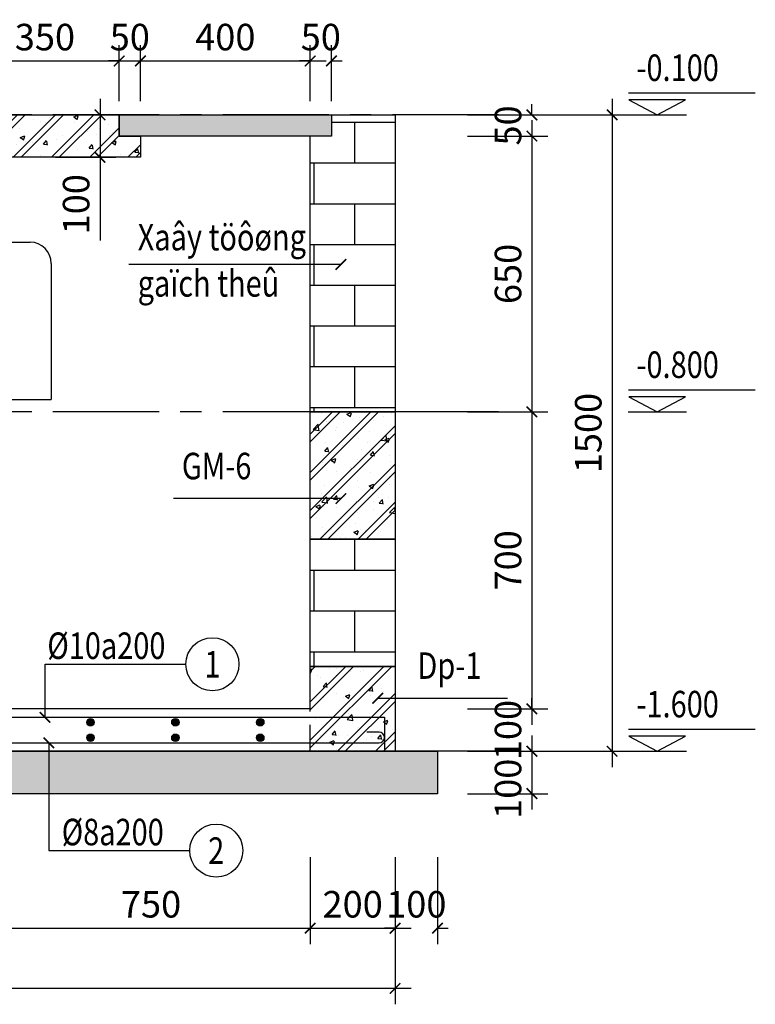
# Model space of a CAD drawing. Units: inches. Extents: x -78781 to 291682597901, y -251576 to 520260481864.
# Drawn here: x 1831288 to 1833021, y 301430 to 303751 of the extents above; entities that cross this region are included whole.
import ezdxf
from ezdxf.enums import TextEntityAlignment as Align

# ---------------------------------------------------------------- set-up
doc = ezdxf.new("R2010")
doc.units = ezdxf.units.IN
doc.header["$MEASUREMENT"] = 0
doc.header["$PDMODE"] = 3
doc.linetypes.add('CENTER', pattern=[2, 1.25, -0.25, 0.25, -0.25])
doc.linetypes.add('HIDDEN', pattern=[0.375, 0.25, -0.125])
for name, color, linetype in [('3L', 2, 'Continuous'), ('D-BAO', 4, 'Continuous'), ('DIM', 1, 'Continuous'), ('HATCH', 8, 'Continuous'), ('LINH-TINH', 7, 'Continuous'), ('TEXT', 4, 'Continuous'), ('THEP', 2, 'Continuous'), ('TRUC', 9, 'CENTER')]:
    doc.layers.add(name, color=color, linetype=linetype)
doc.styles.get("Standard").update_dxf_attribs({"font": 'VHELVEN.TTF'})
doc.styles.add('TEXT-DIM', font='1.shx', dxfattribs={"width": 0.8})
doc.dimstyles.get("Standard").update_dxf_attribs({"dimtxt": 2.5, "dimasz": 25, "dimexe": 0.18, "dimexo": 0.0625, "dimgap": 0.09, "dimtad": 0, "dimtih": 1, "dimtoh": 1, "dimdec": 0, "dimzin": 0, "dimtxsty": 'Standard', "dimcen": 80, "dimadec": 0, "dimazin": 0, "dimtfac": 1, "dimtdec": 0, "dimtofl": 0, "dimtmove": 0, "dimatfit": 3, "dimldrblk": 'ARCHTICK', "dimfxl": 0.18, "dimtolj": 1, "dimtzin": 0, "dimarcsym": 0})
doc.dimstyles.new('TL 1-25', dxfattribs={"dimscale": 25, "dimtxt": 2.5, "dimasz": 1, "dimexe": 1.5, "dimexo": 0, "dimgap": 1, "dimtad": 1, "dimdec": 0, "dimtxsty": 'TEXT-DIM', "dimblk": 'ARCHTICK', "dimcen": 0, "dimdle": 1.5, "dimclrd": 1, "dimclre": 1, "dimclrt": 4, "dimadec": 0, "dimazin": 2, "dimtfac": 1, "dimtdec": 0, "dimtix": 1, "dimtofl": 0, "dimtmove": 0, "dimatfit": 3, "dimldrblk": 'ARCHTICK', "dimfxl": 1.5, "dimtolj": 1, "dimtzin": 0, "dimarcsym": 0})
pattern_1 = [(50, (-57106, -13098.575), (86.071222, -7.5302562), [9, -99]), (355, (-57106, -13098.575), (-16.65016, 90.263056), [7.2, -79.2]), (100.4514, (-57098.83, -13099.2), (69.4211258, 82.732745), [7.6488228, -84.1370534]), (46.1842, (-57106, -13074.58), (128.068926, -19.862282), [13.5, -148.5]), (96.6356, (-57095.33, -13076.23), (112.159525, 116.8941445), [11.473235, -126.20556]), (351.1842, (-57106, -13074.58), (112.159433, 116.894232), [10.8, -118.8]), (21, (-57094, -13080.575), (71.6288463, -48.314267), [9, -99]), (326, (-57094, -13080.575), (29.19784, 87.0180054), [7.2, -79.2]), (71.4514, (-57088.03, -13084.6), (100.8267154, 38.7036596), [7.6488228, -84.1370534]), (37.5, (-57106, -13098.575), (1.45918264, 39.94726246), [0, -78.24, 0, -80.4, 0, -79.5]), (7.5, (-57106, -13098.575), (31.5683445, 47.3294054), [0, -45.84, 0, -76.44, 0, -30.3]), (327.5, (-57132.76, -13098.575), (64.05869234, -2.7065846), [0, -30, 0, -93.6, 0, -124.2]), (317.5, (-57144.76, -13098.575), (69.9823403, 12.0125979), [0, -39, 0, -62.16, 0, -88.2])]
pattern_2 = [(50, (-57106, -13098.575), (107.5890274, -9.4128202), [11.25, -123.75]), (355, (-57106, -13098.58), (-20.8127, 112.82882), [9, -99]), (100.4514, (-57097.03, -13099.36), (86.776407, 103.4159313), [9.5610285, -105.171317]), (46.1842, (-57106, -13068.58), (160.086157, -24.827852), [16.875, -185.625]), (96.6356, (-57092.66, -13070.64), (140.199406, 146.11768), [14.341543, -157.75695]), (351.1842, (-57106, -13068.58), (140.199292, 146.11779), [13.5, -148.5]), (21, (-57091, -13076.075), (89.536058, -60.3928336), [11.25, -123.75]), (326, (-57091, -13076.08), (36.4973, 108.772507), [9, -99]), (71.4514, (-57083.54, -13081.11), (126.0333943, 48.3795745), [9.5610285, -105.171317]), (37.5, (-57106, -13098.575), (1.8239783, 49.9340781), [0, -97.8, 0, -100.5, 0, -99.375]), (7.5, (-57106, -13098.575), (39.4604306, 59.1617568), [0, -57.3, 0, -95.55, 0, -37.875]), (327.5, (-57139.45, -13098.575), (80.0733654, -3.3832308), [0, -37.5, 0, -117, 0, -155.25]), (317.5, (-57154.45, -13098.575), (87.4779254, 15.0157473), [0, -48.75, 0, -77.7, 0, -110.25]), (45, (-57106, -13098.575), (-45.0780573, 45.0780573), []), (45, (-57106, -13080.2), (-45.0780573, 45.0780573), [])]

# ---------------------------------------------------------------- blocks, each defined once
blk = doc.blocks.new('DC')
for p, q in [((3.26, 2.48), (-11.09, 2.48)), ((3.3, 0), (-3.3, 0))]:
    blk.add_line(p, q)
blk.add_lwpolyline([(-3.2, 1.71), (3.2, 1.71), (0, 0)], close=True)
blk = doc.blocks.new('_ARCHTICK')
at = {"color": 0, "linetype": 'ByBlock', "const_width": 0.15}
blk.add_lwpolyline([(-0.5, -0.5), (0.5, 0.5)], dxfattribs=at)
blk = doc.blocks.new('*D928')
at = {"layer": 'Defpoints', "color": 0, "ltscale": 750}
for p in [(1832343, 303476.9), (1832343, 302826.9), (1832495, 302826.9)]:
    blk.add_point(p, dxfattribs=at)
at = {"layer": 'DIM', "color": 1, "lineweight": -2, "ltscale": 750}
for p, q in [((1832495, 303514.4), (1832495, 302789.4)), ((1832343, 303476.9), (1832532.5, 303476.9)), ((1832343, 302826.9), (1832532.5, 302826.9))]:
    blk.add_line(p, q, dxfattribs=at)
at = {"layer": 'DIM', "color": 1, "lineweight": -2, "ltscale": 750, "xscale": 25, "yscale": 25, "zscale": 25}
for p, rotation in [((1832495, 303476.9), 90), ((1832495, 302826.9), 270)]:
    blk.add_blockref('_ARCHTICK', p, dxfattribs=dict(at, rotation=rotation))
at = {"layer": 'DIM', "color": 4, "ltscale": 750, "insert": (1832438.8, 303151.9), "char_height": 62.5, "attachment_point": 5, "rotation": 90, "style": 'TEXT-DIM'}
blk.add_mtext('\\A1;650', dxfattribs=at)
blk = doc.blocks.new('*D929')
at = {"layer": 'Defpoints', "color": 0, "ltscale": 750}
for p in [(1832343, 302826.9), (1832343, 302126.9), (1832495, 302126.9)]:
    blk.add_point(p, dxfattribs=at)
at = {"layer": 'DIM', "color": 1, "lineweight": -2, "ltscale": 750}
for p, q in [((1832495, 302864.4), (1832495, 302089.4)), ((1832343, 302826.9), (1832532.5, 302826.9)), ((1832343, 302126.9), (1832532.5, 302126.9))]:
    blk.add_line(p, q, dxfattribs=at)
at = {"layer": 'DIM', "color": 1, "lineweight": -2, "ltscale": 750, "xscale": 25, "yscale": 25, "zscale": 25}
for p, rotation in [((1832495, 302826.9), 90), ((1832495, 302126.9), 270)]:
    blk.add_blockref('_ARCHTICK', p, dxfattribs=dict(at, rotation=rotation))
at = {"layer": 'DIM', "color": 4, "ltscale": 750, "insert": (1832438.8, 302476.9), "char_height": 62.5, "attachment_point": 5, "rotation": 90, "style": 'TEXT-DIM'}
blk.add_mtext('\\A1;700', dxfattribs=at)
blk = doc.blocks.new('*D930')
at = {"layer": 'Defpoints', "color": 0, "ltscale": 750}
for p in [(1832343, 302126.9), (1832343, 302026.9), (1832495, 302026.9)]:
    blk.add_point(p, dxfattribs=at)
at = {"layer": 'DIM', "color": 1, "lineweight": -2, "ltscale": 750}
for p, q in [((1832495, 302126.9), (1832495, 302151.9)), ((1832343, 302126.9), (1832532.5, 302126.9)), ((1832343, 302026.9), (1832532.5, 302026.9)), ((1832495, 302026.9), (1832495, 302001.9))]:
    blk.add_line(p, q, dxfattribs=at)
at = {"layer": 'DIM', "color": 1, "lineweight": -2, "ltscale": 750, "xscale": 25, "yscale": 25, "zscale": 25}
for p, rotation in [((1832495, 302126.9), 270), ((1832495, 302026.9), 90)]:
    blk.add_blockref('_ARCHTICK', p, dxfattribs=dict(at, rotation=rotation))
at = {"layer": 'DIM', "color": 4, "ltscale": 750, "insert": (1832438.8, 302076.9), "char_height": 62.5, "attachment_point": 5, "rotation": 90, "style": 'TEXT-DIM'}
blk.add_mtext('\\A1;100', dxfattribs=at)
blk = doc.blocks.new('*D931')
at = {"layer": 'Defpoints', "color": 0, "ltscale": 750}
for p in [(1832343, 302026.9), (1832343, 301926.9), (1832495, 301926.9)]:
    blk.add_point(p, dxfattribs=at)
at = {"layer": 'DIM', "color": 1, "lineweight": -2, "ltscale": 750}
for p, q in [((1832495, 302064.4), (1832495, 301889.4)), ((1832343, 302026.9), (1832532.5, 302026.9)), ((1832343, 301926.9), (1832532.5, 301926.9))]:
    blk.add_line(p, q, dxfattribs=at)
at = {"layer": 'DIM', "color": 1, "lineweight": -2, "ltscale": 750, "xscale": 25, "yscale": 25, "zscale": 25}
for p, rotation in [((1832495, 302026.9), 90), ((1832495, 301926.9), 270)]:
    blk.add_blockref('_ARCHTICK', p, dxfattribs=dict(at, rotation=rotation))
at = {"layer": 'DIM', "color": 4, "ltscale": 750, "insert": (1832438.8, 301938.4), "char_height": 62.5, "attachment_point": 5, "rotation": 90, "style": 'TEXT-DIM'}
blk.add_mtext('\\A1;100', dxfattribs=at)
blk = doc.blocks.new('*D932')
at = {"layer": 'Defpoints', "color": 0, "ltscale": 750}
for p in [(1832343, 303526.9), (1832495, 303526.9), (1832343, 303476.9)]:
    blk.add_point(p, dxfattribs=at)
at = {"layer": 'DIM', "color": 1, "lineweight": -2, "ltscale": 750}
for p, q in [((1832495, 303526.9), (1832495, 303551.9)), ((1832343, 303526.9), (1832532.5, 303526.9)), ((1832343, 303476.9), (1832532.5, 303476.9)), ((1832495, 303476.9), (1832495, 303451.9))]:
    blk.add_line(p, q, dxfattribs=at)
at = {"layer": 'DIM', "color": 1, "lineweight": -2, "ltscale": 750, "xscale": 25, "yscale": 25, "zscale": 25}
for p, rotation in [((1832495, 303526.9), 270), ((1832495, 303476.9), 90)]:
    blk.add_blockref('_ARCHTICK', p, dxfattribs=dict(at, rotation=rotation))
at = {"layer": 'DIM', "color": 4, "ltscale": 750, "insert": (1832438.8, 303501.9), "char_height": 62.5, "attachment_point": 5, "rotation": 90, "style": 'TEXT-DIM'}
blk.add_mtext('\\A1;50', dxfattribs=at)
blk = doc.blocks.new('*D933')
at = {"layer": 'Defpoints', "color": 0, "ltscale": 750}
for p in [(1832343, 303526.9), (1832343, 302026.9), (1832684, 302026.9)]:
    blk.add_point(p, dxfattribs=at)
at = {"layer": 'DIM', "color": 1, "lineweight": -2, "ltscale": 750}
for p, q in [((1832684, 303564.4), (1832684, 301989.4)), ((1832343, 303526.9), (1832721.5, 303526.9)), ((1832343, 302026.9), (1832721.5, 302026.9))]:
    blk.add_line(p, q, dxfattribs=at)
at = {"layer": 'DIM', "color": 1, "lineweight": -2, "ltscale": 750, "xscale": 25, "yscale": 25, "zscale": 25}
for p, rotation in [((1832684, 303526.9), 90), ((1832684, 302026.9), 270)]:
    blk.add_blockref('_ARCHTICK', p, dxfattribs=dict(at, rotation=rotation))
at = {"layer": 'DIM', "color": 4, "ltscale": 750, "insert": (1832627.8, 302776.9), "char_height": 62.5, "attachment_point": 5, "rotation": 90, "style": 'TEXT-DIM'}
blk.add_mtext('\\A1;1500', dxfattribs=at)
blk = doc.blocks.new('*D940')
at = {"layer": 'Defpoints', "color": 0, "ltscale": 750}
for p in [(1831972.7, 301776.9), (1832172.7, 301776.9), (1832172.7, 301609.9)]:
    blk.add_point(p, dxfattribs=at)
at = {"layer": 'DIM', "color": 1, "lineweight": -2, "ltscale": 750}
for p, q in [((1831972.7, 301776.9), (1831972.7, 301572.4)), ((1832172.7, 301776.9), (1832172.7, 301572.4)), ((1831935.2, 301609.9), (1832210.2, 301609.9))]:
    blk.add_line(p, q, dxfattribs=at)
at = {"layer": 'DIM', "color": 1, "lineweight": -2, "ltscale": 750, "xscale": 25, "yscale": 25, "zscale": 25, "rotation": 180}
blk.add_blockref('_ARCHTICK', (1831972.7, 301609.9), dxfattribs=at)
at = {"layer": 'DIM', "color": 1, "lineweight": -2, "ltscale": 750, "xscale": 25, "yscale": 25, "zscale": 25}
blk.add_blockref('_ARCHTICK', (1832172.7, 301609.9), dxfattribs=at)
at = {"layer": 'DIM', "color": 4, "ltscale": 750, "insert": (1832072.7, 301666.2), "char_height": 62.5, "attachment_point": 5, "style": 'TEXT-DIM'}
blk.add_mtext('\\A1;200', dxfattribs=at)
blk = doc.blocks.new('*D941')
at = {"layer": 'Defpoints', "color": 0, "ltscale": 750}
for p in [(1832172.7, 301776.9), (1832272.7, 301776.9), (1832272.7, 301609.9)]:
    blk.add_point(p, dxfattribs=at)
at = {"layer": 'DIM', "color": 1, "lineweight": -2, "ltscale": 750}
for p, q in [((1832172.7, 301776.9), (1832172.7, 301572.4)), ((1832272.7, 301776.9), (1832272.7, 301572.4)), ((1832172.7, 301609.9), (1832147.7, 301609.9)), ((1832272.7, 301609.9), (1832297.7, 301609.9))]:
    blk.add_line(p, q, dxfattribs=at)
at = {"layer": 'DIM', "color": 1, "lineweight": -2, "ltscale": 750, "xscale": 25, "yscale": 25, "zscale": 25}
blk.add_blockref('_ARCHTICK', (1832172.7, 301609.9), dxfattribs=at)
at = {"layer": 'DIM', "color": 1, "lineweight": -2, "ltscale": 750, "xscale": 25, "yscale": 25, "zscale": 25, "rotation": 180}
blk.add_blockref('_ARCHTICK', (1832272.7, 301609.9), dxfattribs=at)
at = {"layer": 'DIM', "color": 4, "ltscale": 750, "insert": (1832222.7, 301666.2), "char_height": 62.5, "attachment_point": 5, "style": 'TEXT-DIM'}
blk.add_mtext('\\A1;100', dxfattribs=at)
blk = doc.blocks.new('*D942')
at = {"layer": 'Defpoints', "color": 0, "ltscale": 750}
for p in [(1830172.7, 301776.9), (1832172.7, 301776.9), (1830172.7, 301467.9)]:
    blk.add_point(p, dxfattribs=at)
at = {"layer": 'DIM', "color": 1, "lineweight": -2, "ltscale": 750}
for p, q in [((1830172.7, 301776.9), (1830172.7, 301430.4)), ((1832172.7, 301776.9), (1832172.7, 301430.4)), ((1832210.2, 301467.9), (1830135.2, 301467.9))]:
    blk.add_line(p, q, dxfattribs=at)
at = {"layer": 'DIM', "color": 1, "lineweight": -2, "ltscale": 750, "xscale": 25, "yscale": 25, "zscale": 25, "rotation": 180}
blk.add_blockref('_ARCHTICK', (1830172.7, 301467.9), dxfattribs=at)
at = {"layer": 'DIM', "color": 1, "lineweight": -2, "ltscale": 750, "xscale": 25, "yscale": 25, "zscale": 25}
blk.add_blockref('_ARCHTICK', (1832172.7, 301467.9), dxfattribs=at)
at = {"layer": 'DIM', "color": 4, "ltscale": 750, "insert": (1831172.7, 301524.2), "char_height": 62.5, "attachment_point": 5, "style": 'TEXT-DIM'}
blk.add_mtext('\\A1;2000', dxfattribs=at)
blk = doc.blocks.new('*D948')
at = {"layer": 'Defpoints', "color": 0, "ltscale": 750}
for p in [(1831572.7, 303653.9), (1831522.7, 303559.4), (1831572.7, 303559.4)]:
    blk.add_point(p, dxfattribs=at)
at = {"layer": 'DIM', "color": 1, "lineweight": -2, "ltscale": 750}
for p, q in [((1831522.7, 303559.4), (1831522.7, 303691.4)), ((1831572.7, 303559.4), (1831572.7, 303691.4)), ((1831522.7, 303653.9), (1831497.7, 303653.9)), ((1831572.7, 303653.9), (1831597.7, 303653.9))]:
    blk.add_line(p, q, dxfattribs=at)
at = {"layer": 'DIM', "color": 1, "lineweight": -2, "ltscale": 750, "xscale": 25, "yscale": 25, "zscale": 25}
blk.add_blockref('_ARCHTICK', (1831522.7, 303653.9), dxfattribs=at)
at = {"layer": 'DIM', "color": 1, "lineweight": -2, "ltscale": 750, "xscale": 25, "yscale": 25, "zscale": 25, "rotation": 180}
blk.add_blockref('_ARCHTICK', (1831572.7, 303653.9), dxfattribs=at)
at = {"layer": 'DIM', "color": 4, "ltscale": 750, "insert": (1831547.7, 303710.2), "char_height": 62.5, "attachment_point": 5, "style": 'TEXT-DIM'}
blk.add_mtext('\\A1;50', dxfattribs=at)
blk = doc.blocks.new('*D949')
at = {"layer": 'Defpoints', "color": 0, "ltscale": 750}
for p in [(1832022.7, 303653.9), (1831972.7, 303559.4), (1832022.7, 303559.4)]:
    blk.add_point(p, dxfattribs=at)
at = {"layer": 'DIM', "color": 1, "lineweight": -2, "ltscale": 750}
for p, q in [((1831972.7, 303559.4), (1831972.7, 303691.4)), ((1832022.7, 303559.4), (1832022.7, 303691.4)), ((1831972.7, 303653.9), (1831947.7, 303653.9)), ((1832022.7, 303653.9), (1832047.7, 303653.9))]:
    blk.add_line(p, q, dxfattribs=at)
at = {"layer": 'DIM', "color": 1, "lineweight": -2, "ltscale": 750, "xscale": 25, "yscale": 25, "zscale": 25}
blk.add_blockref('_ARCHTICK', (1831972.7, 303653.9), dxfattribs=at)
at = {"layer": 'DIM', "color": 1, "lineweight": -2, "ltscale": 750, "xscale": 25, "yscale": 25, "zscale": 25, "rotation": 180}
blk.add_blockref('_ARCHTICK', (1832022.7, 303653.9), dxfattribs=at)
at = {"layer": 'DIM', "color": 4, "ltscale": 750, "insert": (1831997.7, 303710.2), "char_height": 62.5, "attachment_point": 5, "style": 'TEXT-DIM'}
blk.add_mtext('\\A1;50', dxfattribs=at)
blk = doc.blocks.new('*D953')
at = {"layer": 'Defpoints', "color": 0, "ltscale": 750}
for p in [(1831522.7, 303653.9), (1831172.7, 303559.4), (1831522.7, 303559.4)]:
    blk.add_point(p, dxfattribs=at)
at = {"layer": 'DIM', "color": 1, "lineweight": -2, "ltscale": 750}
for p, q in [((1831172.7, 303559.4), (1831172.7, 303691.4)), ((1831522.7, 303559.4), (1831522.7, 303691.4)), ((1831135.2, 303653.9), (1831560.2, 303653.9))]:
    blk.add_line(p, q, dxfattribs=at)
at = {"layer": 'DIM', "color": 1, "lineweight": -2, "ltscale": 750, "xscale": 25, "yscale": 25, "zscale": 25, "rotation": 180}
blk.add_blockref('_ARCHTICK', (1831172.7, 303653.9), dxfattribs=at)
at = {"layer": 'DIM', "color": 1, "lineweight": -2, "ltscale": 750, "xscale": 25, "yscale": 25, "zscale": 25}
blk.add_blockref('_ARCHTICK', (1831522.7, 303653.9), dxfattribs=at)
at = {"layer": 'DIM', "color": 4, "ltscale": 750, "insert": (1831347.7, 303710.2), "char_height": 62.5, "attachment_point": 5, "style": 'TEXT-DIM'}
blk.add_mtext('\\A1;350', dxfattribs=at)
blk = doc.blocks.new('*D954')
at = {"layer": 'Defpoints', "color": 0, "ltscale": 750}
for p in [(1831972.7, 303653.9), (1831572.7, 303559.4), (1831972.7, 303559.4)]:
    blk.add_point(p, dxfattribs=at)
at = {"layer": 'DIM', "color": 1, "lineweight": -2, "ltscale": 750}
for p, q in [((1831572.7, 303559.4), (1831572.7, 303691.4)), ((1831972.7, 303559.4), (1831972.7, 303691.4)), ((1831535.2, 303653.9), (1832010.2, 303653.9))]:
    blk.add_line(p, q, dxfattribs=at)
at = {"layer": 'DIM', "color": 1, "lineweight": -2, "ltscale": 750, "xscale": 25, "yscale": 25, "zscale": 25, "rotation": 180}
blk.add_blockref('_ARCHTICK', (1831572.7, 303653.9), dxfattribs=at)
at = {"layer": 'DIM', "color": 1, "lineweight": -2, "ltscale": 750, "xscale": 25, "yscale": 25, "zscale": 25}
blk.add_blockref('_ARCHTICK', (1831972.7, 303653.9), dxfattribs=at)
at = {"layer": 'DIM', "color": 4, "ltscale": 750, "insert": (1831772.7, 303710.2), "char_height": 62.5, "attachment_point": 5, "style": 'TEXT-DIM'}
blk.add_mtext('\\A1;400', dxfattribs=at)
blk = doc.blocks.new('*D956')
at = {"layer": 'Defpoints', "color": 0, "ltscale": 750}
for p in [(1831222.7, 301776.9), (1831972.7, 301776.9), (1831972.7, 301609.9)]:
    blk.add_point(p, dxfattribs=at)
at = {"layer": 'DIM', "color": 1, "lineweight": -2, "ltscale": 750}
for p, q in [((1831222.7, 301776.9), (1831222.7, 301572.4)), ((1831972.7, 301776.9), (1831972.7, 301572.4)), ((1831185.2, 301609.9), (1832010.2, 301609.9))]:
    blk.add_line(p, q, dxfattribs=at)
at = {"layer": 'DIM', "color": 1, "lineweight": -2, "ltscale": 750, "xscale": 25, "yscale": 25, "zscale": 25, "rotation": 180}
blk.add_blockref('_ARCHTICK', (1831222.7, 301609.9), dxfattribs=at)
at = {"layer": 'DIM', "color": 1, "lineweight": -2, "ltscale": 750, "xscale": 25, "yscale": 25, "zscale": 25}
blk.add_blockref('_ARCHTICK', (1831972.7, 301609.9), dxfattribs=at)
at = {"layer": 'DIM', "color": 4, "ltscale": 750, "insert": (1831597.7, 301666.2), "char_height": 62.5, "attachment_point": 5, "style": 'TEXT-DIM'}
blk.add_mtext('\\A1;750', dxfattribs=at)
blk = doc.blocks.new('*D958')
at = {"layer": 'Defpoints', "color": 0, "ltscale": 750}
for p in [(1831372.7, 303526.9), (1831372.7, 303426.9), (1831477.5, 303426.9)]:
    blk.add_point(p, dxfattribs=at)
at = {"layer": 'DIM', "color": 1, "lineweight": -2, "ltscale": 750}
for p, q in [((1831477.5, 303564.4), (1831477.5, 303426.9)), ((1831372.7, 303526.9), (1831515, 303526.9)), ((1831372.7, 303426.9), (1831515, 303426.9)), ((1831477.5, 303426.9), (1831477.5, 303230.5))]:
    blk.add_line(p, q, dxfattribs=at)
at = {"layer": 'DIM', "color": 1, "lineweight": -2, "ltscale": 750, "xscale": 25, "yscale": 25, "zscale": 25}
for p, rotation in [((1831477.5, 303526.9), 90), ((1831477.5, 303426.9), 270)]:
    blk.add_blockref('_ARCHTICK', p, dxfattribs=dict(at, rotation=rotation))
at = {"layer": 'DIM', "color": 4, "ltscale": 750, "insert": (1831421.2, 303316.2), "char_height": 62.5, "attachment_point": 5, "rotation": 90, "style": 'TEXT-DIM'}
blk.add_mtext('\\A1;100', dxfattribs=at)

msp = doc.modelspace()

# ---------------------------------------------------------------- hatches: boundary and pattern name
at = {"layer": 'HATCH', "ltscale": 750}
h = msp.add_hatch(dxfattribs=at)
h.set_pattern_fill('AR-CONC', color=256, scale=12, style=0)
h.set_pattern_definition(pattern_1)
h.paths.add_polyline_path([(1829622.7, 303526.9), (1830222.7, 303526.9), (1830222.7, 303476.9), (1829622.7, 303476.9)])
h.paths.add_polyline_path([(1830672.7, 303526.9), (1831172.7, 303526.9), (1831172.7, 303476.9), (1830672.7, 303476.9)])
h.paths.add_polyline_path([(1831522.7, 303526.9), (1832022.7, 303526.9), (1832022.7, 303476.9), (1831522.7, 303476.9)])
h = msp.add_hatch(dxfattribs=at)
h.set_pattern_fill('CHAU-01', color=256, scale=15, style=0, pattern_type=2)
h.set_pattern_definition(pattern_2)
h.paths.add_polyline_path([(1830322.7, 303526.9), (1830672.7, 303526.9), (1830672.7, 303476.9), (1830722.7, 303476.9), (1830722.7, 303426.9), (1830322.7, 303426.9)])
h.paths.add_polyline_path([(1831172.7, 303526.9), (1831522.7, 303526.9), (1831522.7, 303476.9), (1831572.7, 303476.9), (1831572.7, 303426.9), (1831172.7, 303426.9)])
h = msp.add_hatch(dxfattribs=at)
h.set_pattern_fill('AR-B816', color=256, scale=12, style=0)
h.set_pattern_definition([(0, (-57106, -13098.58), (0, 96), []), (90, (-57106, -13098.58), (-96, 96), [96, -96])])
h.paths.add_polyline_path([(1831972.7, 302226.9), (1832172.7, 302226.9), (1832172.7, 302526.9), (1831972.7, 302526.9)])
h.paths.add_polyline_path([(1832172.7, 303526.9), (1832022.7, 303526.9), (1832022.7, 303476.9), (1831972.7, 303476.9), (1831972.7, 302826.9), (1832172.7, 302826.9)])
h = msp.add_hatch(dxfattribs=at)
h.set_pattern_fill('CHAU-01', color=256, scale=15, style=0, pattern_type=2)
h.set_pattern_definition(pattern_2)
h.paths.add_polyline_path([(1831972.7, 302826.9), (1832172.7, 302826.9), (1832172.7, 302526.9), (1831972.7, 302526.9)])
h = msp.add_hatch(dxfattribs=at)
h.set_pattern_fill('CHAU-01', color=256, scale=15, style=0, pattern_type=2)
h.set_pattern_definition(pattern_2)
h.paths.add_polyline_path([(1831972.7, 302226.9), (1832172.7, 302226.9), (1832172.7, 302026.9), (1831972.7, 302026.9)])
h = msp.add_hatch(dxfattribs=at)
h.set_pattern_fill('AR-CONC', color=256, scale=12, style=0)
h.set_pattern_definition(pattern_1)
h.paths.add_polyline_path([(1830072.7, 302026.9), (1832272.7, 302026.9), (1832272.7, 301926.9), (1830072.7, 301926.9)])
at = {"layer": 'THEP'}
for points in [[(1831463.8, 302095.2, -1), (1831446.3, 302095.2, -1)], [(1831663.8, 302095.2, -1), (1831646.3, 302095.2, -1)], [(1831863.8, 302095.2, -1), (1831846.3, 302095.2, -1)], [(1831463.8, 302058.7, 1), (1831446.3, 302058.7, 1)], [(1831663.8, 302058.7, 1), (1831646.3, 302058.7, 1)], [(1831863.8, 302058.7, 1), (1831846.3, 302058.7, 1)]]:
    msp.add_hatch(color=256, dxfattribs=at).paths.add_polyline_path(points)

# ---------------------------------------------------------------- linework, layer by layer
at = {"layer": '3L', "color": 2}
for p, q in [((1830949.3, 303226.7), (1831312.7, 303226.7)), ((1831362.7, 303176.7), (1831362.7, 302855.7))]:
    msp.add_line(p, q, dxfattribs=at)
msp.add_arc((1831312.7, 303176.7), 50, 0, 90, dxfattribs=at)
at = {"layer": 'D-BAO', "ltscale": 750}
for p, q in [((1831972.7, 303526.9), (1832172.7, 303526.9)), ((1832172.7, 303526.9), (1832172.7, 302826.9)), ((1831972.7, 302826.9), (1831972.7, 303476.9)), ((1832172.7, 302826.9), (1831972.7, 302826.9)), ((1831972.7, 302526.9), (1832172.7, 302526.9)), ((1831972.7, 302226.9), (1831972.7, 302526.9)), ((1832172.7, 302526.9), (1832172.7, 302226.9)), ((1831972.7, 302126.9), (1831972.7, 302226.9)), ((1831972.7, 302226.9), (1832172.7, 302226.9)), ((1832172.7, 302226.9), (1831972.7, 302226.9)), ((1832172.7, 302226.9), (1832172.7, 302026.9)), ((1831972.7, 302126.9), (1830372.7, 302126.9)), ((1832172.7, 302026.9), (1830172.7, 302026.9))]:
    msp.add_line(p, q, dxfattribs=at)
for points in [[(1831172.7, 303526.9), (1831522.7, 303526.9), (1831522.7, 303476.9), (1831572.7, 303476.9), (1831572.7, 303426.9), (1831172.7, 303426.9), (1831172.7, 303526.9)], [(1831972.7, 302826.9), (1832172.7, 302826.9), (1832172.7, 302526.9), (1831972.7, 302526.9), (1831972.7, 302826.9)]]:
    msp.add_lwpolyline(points, dxfattribs=at)
msp.add_lwpolyline([(1831522.7, 303526.9), (1832022.7, 303526.9), (1832022.7, 303476.9), (1831522.7, 303476.9)], close=True, dxfattribs=at)
at = {"layer": 'HATCH', "color": 9, "linetype": 'Continuous'}
msp.add_line((1831262.7, 302855.7), (1831362.7, 302855.7), dxfattribs=at)
at = {"layer": 'LINH-TINH', "linetype": 'HIDDEN', "ltscale": 250}
msp.add_lwpolyline([(1831972.7, 302226.9), (1832172.7, 302226.9), (1832172.7, 302026.9), (1831972.7, 302026.9)], close=True, dxfattribs=at)
at = {"layer": 'LINH-TINH', "ltscale": 750}
msp.add_lwpolyline([(1830072.7, 302026.9), (1832272.7, 302026.9), (1832272.7, 301926.9), (1830072.7, 301926.9)], close=True, dxfattribs=at)
at = {"layer": 'LINH-TINH'}
for centre in [(1831742.3, 302231.9), (1831751.3, 301792.7)]:
    msp.add_circle(centre, 62.5, dxfattribs=at)
at = {"layer": 'THEP', "linetype": 'Continuous'}
msp.add_lwpolyline([(1830192.7, 302031.9), (1830192.7, 302106.9), (1832147.7, 302106.9), (1832147.7, 302031.9)], dxfattribs=at)
msp.add_lwpolyline([(1830234, 302071.9), (1830205.2, 302071.9, 1), (1830205.2, 302046.9), (1832135.2, 302046.9, 1), (1832135.2, 302071.9), (1832106.4, 302071.9)], format="xyb", dxfattribs=at)
at = {"layer": 'THEP'}
for centre in [(1831455.1, 302095.2), (1831655.1, 302095.2), (1831855.1, 302095.2), (1831455.1, 302058.7), (1831655.1, 302058.7), (1831855.1, 302058.7)]:
    msp.add_circle(centre, 8.75, dxfattribs=at)
at = {"layer": 'TRUC', "ltscale": 200}
for p, q in [((1832416.5, 303526.9), (1829091.5, 303526.9)), ((1832416.5, 302826.9), (1830058.5, 302826.9)), ((1832416.5, 302026.9), (1829091.5, 302026.9))]:
    msp.add_line(p, q, dxfattribs=at)

# ---------------------------------------------------------------- block references
at = {"xscale": -20.83333333348855, "yscale": 20.83333333348855, "zscale": 20.83333333348855}
for p in [(1832790.3, 303526.9), (1832790.3, 302826.9), (1832790.3, 302026.9)]:
    msp.add_blockref('DC', p, dxfattribs=at)

# ---------------------------------------------------------------- texts
at = {"layer": 'TEXT', "style": 'TEXT-DIM', "width": 0.8}
for s, p in [('-0.100', (1832741.4, 303606.7)), ('Xaây töôøng', (1831566.3, 303207.4)), ('gaïch theû', (1831566.3, 303098.4)), ('-0.800', (1832741.4, 302906.7)), ('GM-6', (1831670.3, 302667.9)), ('%%C10a200', (1831353.3, 302244.4)), ('Dp-1', (1832225.3, 302197.4)), ('-1.600', (1832741.4, 302106.7)), ('%%C8a200', (1831387.2, 301805.2))]:
    msp.add_text(s, height=62.5, dxfattribs=at).set_placement(p)
for s, p in [('1', (1831742.3, 302231.9)), ('2', (1831751.3, 301792.7))]:
    msp.add_text(s, height=62.5, dxfattribs=at).set_placement(p, align=Align.MIDDLE_CENTER)

# ---------------------------------------------------------------- dimensions: what is measured, and where the dimension line sits
at = {"layer": 'DIM', "ltscale": 750}
for base, p1, p2, picture, middle in [((1831522.7, 303653.9), (1831172.7, 303559.4), (1831522.7, 303559.4), '*D953', (1831347.7, 303710.2)), ((1831572.7, 303653.9), (1831522.7, 303559.4), (1831572.7, 303559.4), '*D948', (1831547.7, 303710.2)), ((1831972.7, 303653.9), (1831572.7, 303559.4), (1831972.7, 303559.4), '*D954', (1831772.7, 303710.2)), ((1832022.7, 303653.9), (1831972.7, 303559.4), (1832022.7, 303559.4), '*D949', (1831997.7, 303710.2)), ((1830172.7, 301467.9), (1832172.7, 301776.9), (1830172.7, 301776.9), '*D942', (1831172.7, 301524.2)), ((1831972.7, 301609.9), (1831222.7, 301776.9), (1831972.7, 301776.9), '*D956', (1831597.7, 301666.2)), ((1832172.7, 301609.9), (1831972.7, 301776.9), (1832172.7, 301776.9), '*D940', (1832072.7, 301666.2)), ((1832272.7, 301609.9), (1832172.7, 301776.9), (1832272.7, 301776.9), '*D941', (1832222.7, 301666.2))]:
    dim = msp.add_linear_dim(base=base, p1=p1, p2=p2, dimstyle='TL 1-25', dxfattribs=at)
    dim.commit()
    dim.dimension.update_dxf_attribs({"geometry": picture, "text_midpoint": middle})
for base, p1, p2, picture, middle in [((1831477.5, 303426.9), (1831372.7, 303526.9), (1831372.7, 303426.9), '*D958', (1831477.5, 303316.2)), ((1832495, 301926.9), (1832343, 302026.9), (1832343, 301926.9), '*D931', (1832495, 301938.4))]:
    dim = msp.add_linear_dim(base=base, p1=p1, p2=p2, angle=90, dimstyle='TL 1-25', dxfattribs=at)
    dim.commit()
    dim.dimension.update_dxf_attribs({"geometry": picture, "text_midpoint": middle, "dimtype": 160})
for base, p1, p2, picture, middle in [((1832684, 302026.9), (1832343, 303526.9), (1832343, 302026.9), '*D933', (1832627.8, 302776.9)), ((1832495, 303526.9), (1832343, 303476.9), (1832343, 303526.9), '*D932', (1832438.8, 303501.9)), ((1832495, 302826.9), (1832343, 303476.9), (1832343, 302826.9), '*D928', (1832438.8, 303151.9)), ((1832495, 302126.9), (1832343, 302826.9), (1832343, 302126.9), '*D929', (1832438.8, 302476.9)), ((1832495, 302026.9), (1832343, 302126.9), (1832343, 302026.9), '*D930', (1832438.8, 302076.9))]:
    dim = msp.add_linear_dim(base=base, p1=p1, p2=p2, angle=90, dimstyle='TL 1-25', dxfattribs=at)
    dim.commit()
    dim.dimension.update_dxf_attribs({"geometry": picture, "text_midpoint": middle})

# ---------------------------------------------------------------- leaders
at = {"layer": 'LINH-TINH'}
for points in [[(1832045, 303174.4), (1831545.5, 303174.4)], [(1832045, 302622.4), (1831651, 302622.4)], [(1832132, 302151.9), (1832437.5, 302151.9)]]:
    msp.add_leader(points, dimstyle='Standard', dxfattribs=at)
for points in [[(1831348, 302106.9), (1831348, 302231.9), (1831679.8, 302231.9)], [(1831357, 302046.9), (1831357, 301792.7), (1831688.8, 301792.7)]]:
    msp.add_leader(points, dimstyle='Standard', override={"dimgap": 0.09, "dimtad": 0, "dimtxsty": 'Standard'}, dxfattribs=at)

doc.saveas('drawing.dxf')
